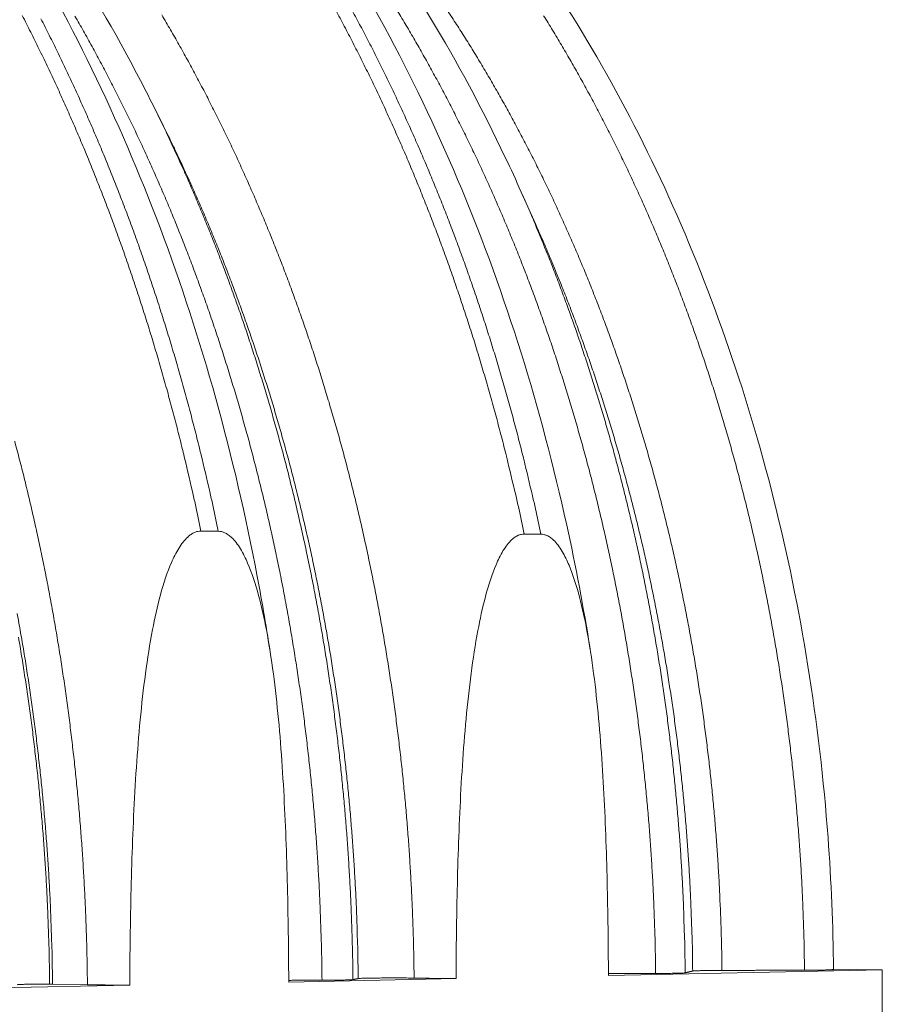
# Model space of a CAD drawing. Units: millimetres. Extents: x -2676 to 5780, y 91 to 4875.
# Drawn here: x 1716 to 2065, y 1399 to 1796 of the extents above; entities that cross this region are included whole.
import ezdxf

# ---------------------------------------------------------------- set-up
doc = ezdxf.new("R2010")
doc.units = ezdxf.units.MM
doc.header["$LTSCALE"] = 20
doc.layers.add('Visible (ISO)', color=7, linetype='Continuous', lineweight=9)
doc.layers.add('Visible Narrow (ISO)', color=7, linetype='Continuous', lineweight=9)

msp = doc.modelspace()

# ---------------------------------------------------------------- linework, layer by layer
at = {"layer": 'Visible (ISO)'}
for p, q in [((1773.07, 1754.22), (1769.07, 1762.2)), ((1923.91, 1713.14), (1918.06, 1726.23)), ((1788.89, 1589.6), (1795.89, 1589.53)), ((1919.29, 1588.42), (1926, 1588.36)), ((2063.59, 1412.78), (1953.21, 1410.53)), ((2043.99, 1413.13), (2063.59, 1412.78)), ((2063.59, 1412.78), (2063.59, 908.06)), ((1824.28, 1407.89), (1891.77, 1409.27)), ((1689.72, 1405.15), (1760.18, 1406.59)), ((1729.03, 1407.07), (1743.1, 1406.8))]:
    msp.add_line(p, q, dxfattribs=at)
at = {"layer": 'Visible (ISO)', "flags": 128}
for points in [[(1773.1, 1797.6, -0.002795), (1776.59, 1791.64, -0.002812), (1780, 1785.67, -0.002752), (1783.4, 1779.57, -0.002769), (1786.7, 1773.47, -0.002711), (1789.99, 1767.24, -0.002727), (1793.19, 1761.02, -0.002672), (1796.37, 1754.67, -0.002687), (1799.47, 1748.32, -0.002635), (1802.54, 1741.85, -0.00265), (1805.52, 1735.38, -0.0026), (1808.48, 1728.79, -0.002614), (1811.35, 1722.21, -0.002567), (1814.19, 1715.51, -0.00258), (1816.95, 1708.81, -0.002535), (1819.67, 1702.01, -0.002547), (1822.31, 1695.21, -0.002505), (1824.91, 1688.3, -0.002517), (1827.43, 1681.39, -0.002477), (1829.91, 1674.39, -0.002488), (1832.31, 1667.39, -0.002451), (1834.67, 1660.29, -0.002461), (1836.95, 1653.2, -0.002427), (1839.17, 1646.01, -0.002436), (1841.33, 1638.83, -0.002404), (1843.43, 1631.56, -0.002413), (1845.45, 1624.3, -0.002383), (1847.42, 1616.96, -0.002391), (1849.32, 1609.62, -0.002363), (1851.15, 1602.2, -0.002371), (1852.92, 1594.79, -0.002346), (1854.63, 1587.3, -0.002353), (1856.26, 1579.82, -0.00233), (1857.83, 1572.27, -0.002336), (1859.33, 1564.73, -0.002315), (1860.76, 1557.13, -0.002321), (1862.13, 1549.53, -0.002302), (1863.43, 1541.88, -0.002307), (1864.65, 1534.23, -0.002291), (1865.82, 1526.53, -0.002295), (1866.91, 1518.83, -0.002282), (1867.93, 1511.1, -0.002285), (1868.88, 1503.36, -0.002273), (1869.77, 1495.59, -0.002276), (1870.58, 1487.82, -0.002267), (1871.32, 1480.02, -0.002269), (1872, 1472.22, -0.002262), (1872.6, 1464.4, -0.002264), (1873.13, 1456.57, -0.002258), (1873.59, 1448.73, -0.00226), (1873.98, 1440.89, -0.002257), (1874.01, 1440.36, -0.00008), (1874.55, 1425.19, -0.004433), (1874.7, 1419.89, -0.002257), (1874.84, 1409.48)], [(1729.03, 1407.07, 0.002259), (1728.88, 1417.62, 0.004438), (1728.73, 1422.98, 0.00008), (1728.18, 1438.33, 0.002259), (1728.16, 1438.88, 0.002263), (1727.76, 1446.81, 0.002261), (1727.29, 1454.75, 0.002267), (1726.75, 1462.66, 0.002265), (1726.14, 1470.58, 0.002273), (1725.46, 1478.47, 0.002271), (1724.7, 1486.36, 0.002281), (1723.88, 1494.22, 0.002278), (1722.98, 1502.09, 0.002291), (1722.02, 1509.91, 0.002287), (1720.98, 1517.74, 0.002302), (1719.88, 1525.52, 0.002297), (1718.7, 1533.31, 0.002315), (1717.46, 1541.04, 0.00231), (1716.14, 1548.78, 0.00233), (1714.76, 1556.45, 0.002324)]]:
    msp.add_lwpolyline(points, format="xyb", dxfattribs=at)
at = {"layer": 'Visible (ISO)'}
for points, knots in [([(1977.17, 2011.35), (1993.6, 2010.05), (2010.02, 2007.57), (2042.6, 2000.27), (2058.8, 1995.43), (2090.77, 1983.45), (2106.58, 1976.27), (2137.59, 1959.66), (2152.82, 1950.17), (2182.47, 1929.01), (2196.92, 1917.28), (2224.81, 1891.75), (2238.27, 1877.88), (2263.98, 1848.22), (2276.25, 1832.36), (2299.4, 1798.9), (2310.29, 1781.24), (2330.5, 1744.4), (2339.84, 1725.17), (2356.81, 1685.42), (2364.45, 1664.86), (2377.9, 1622.74), (2383.73, 1601.14), (2390.73, 1569.51), (2392.69, 1559.75), (2394.46, 1549.93)], [0, 0, 0, 0, 7.234952, 7.234952, 14.468936, 14.468936, 21.726166, 21.726166, 29.017203, 29.017203, 36.345734, 36.345734, 43.709248, 43.709248, 51.101232, 51.101232, 58.513719, 58.513719, 65.939268, 65.939268, 73.372028, 73.372028, 80.808015, 80.808015, 84.09001, 84.09001, 84.09001, 84.09001]), ([(1545.59, 2006.74), (1561.41, 1997.19), (1576.84, 1986.39), (1606.79, 1962.39), (1621.33, 1949.16), (1649.37, 1920.38), (1662.89, 1904.78), (1688.67, 1871.43), (1700.95, 1853.64), (1724.05, 1816.13), (1734.89, 1796.36), (1754.94, 1755.16), (1764.17, 1733.68), (1780.86, 1689.35), (1788.33, 1666.45), (1801.39, 1619.61), (1806.98, 1595.61), (1813.62, 1560.56), (1815.46, 1549.79), (1817.11, 1538.95)], [0, 0, 0, 0, 7.302791, 7.302791, 14.626447, 14.626447, 21.999488, 21.999488, 29.407808, 29.407808, 36.837461, 36.837461, 44.277388, 44.277388, 51.720265, 51.720265, 59.162088, 59.162088, 62.430449, 62.430449, 62.430449, 62.430449]), ([(1661.35, 2005.24), (1677.29, 1996.62), (1692.88, 1986.77), (1723.22, 1964.7), (1737.99, 1952.43), (1766.55, 1925.62), (1780.37, 1911), (1806.8, 1879.64), (1819.44, 1862.83), (1843.32, 1827.27), (1854.58, 1808.47), (1875.53, 1769.16), (1885.24, 1748.6), (1902.92, 1706.06), (1910.92, 1684.02), (1925.06, 1638.83), (1931.22, 1615.62), (1940.04, 1575.49), (1943.2, 1558.73), (1945.88, 1541.84)], [0, 0, 0, 0, 7.291087, 7.291087, 14.601309, 14.601309, 21.960061, 21.960061, 29.356109, 29.356109, 36.776815, 36.776815, 44.211194, 44.211194, 51.651316, 51.651316, 59.092352, 59.092352, 64.304045, 64.304045, 64.304045, 64.304045]), ([(1679.01, 1995.14), (1686.22, 1993.68), (1693.42, 1991.95), (1716.18, 1985.64), (1731.65, 1980.06), (1762.12, 1966.48), (1777.17, 1958.44), (1806.58, 1939.97), (1820.99, 1929.51), (1848.93, 1906.31), (1862.49, 1893.52), (1888.54, 1865.8), (1901.04, 1850.82), (1924.78, 1818.9), (1936.04, 1801.91), (1957.08, 1766.18), (1966.9, 1747.39), (1984.91, 1708.34), (1993.13, 1688.01), (2007.81, 1646.16), (2014.29, 1624.59), (2025.38, 1580.55), (2030.02, 1558.03), (2037.35, 1512.44), (2040.06, 1489.31), (2043.09, 1448.41), (2043.83, 1430.65), (2043.99, 1412.9)], [10.940232, 10.940232, 10.940232, 10.940232, 14.208665, 14.208665, 21.315117, 21.315117, 28.436309, 28.436309, 35.576283, 35.576283, 42.734465, 42.734465, 49.907281, 49.907281, 57.090156, 57.090156, 64.278932, 64.278932, 71.470511, 71.470511, 78.66292, 78.66292, 85.855117, 85.855117, 93.046727, 93.046727, 98.516854, 98.516854, 98.516854, 98.516854]), ([(1744.93, 1974.14), (1751.59, 1976), (1758.28, 1977.64), (1780.31, 1982.27), (1795.81, 1984.34), (1826.94, 1986.14), (1842.62, 1985.85), (1873.93, 1982.91), (1889.6, 1980.23), (1920.69, 1972.5), (1936.16, 1967.42), (1966.64, 1954.9), (1981.7, 1947.43), (2011.17, 1930.2), (2025.62, 1920.39), (2053.67, 1898.57), (2067.3, 1886.51), (2093.51, 1860.3), (2106.12, 1846.11), (2130.09, 1815.82), (2141.47, 1799.67), (2162.8, 1765.66), (2172.78, 1747.75), (2191.14, 1710.47), (2199.55, 1691.05), (2211.86, 1658.35), (2216.3, 1645.41), (2220.38, 1632.27)], [90.165098, 90.165098, 90.165098, 90.165098, 93.307645, 93.307645, 100.434011, 100.434011, 107.548577, 107.548577, 114.658529, 114.658529, 121.772514, 121.772514, 128.897889, 128.897889, 136.038712, 136.038712, 143.195344, 143.195344, 150.365438, 150.365438, 157.54543, 157.54543, 164.731772, 164.731772, 171.921608, 171.921608, 176.478784, 176.478784, 176.478784, 176.478784]), ([(1865.37, 1983.63), (1879.38, 1984.58), (1893.46, 1984.58), (1923.22, 1982.59), (1938.93, 1980.35), (1970.13, 1973.51), (1985.66, 1968.88), (2016.33, 1957.3), (2031.5, 1950.31), (2061.22, 1934.04), (2075.82, 1924.72), (2104.2, 1903.87), (2118.01, 1892.31), (2144.63, 1867.08), (2157.46, 1853.38), (2181.91, 1824.04), (2193.55, 1808.36), (2215.45, 1775.27), (2225.72, 1757.81), (2244.71, 1721.39), (2253.44, 1702.37), (2269.21, 1663.12), (2276.27, 1642.82), (2283.98, 1616.75), (2285.5, 1611.39), (2286.95, 1606.01)], [51.012993, 51.012993, 51.012993, 51.012993, 57.422808, 57.422808, 64.553268, 64.553268, 71.686142, 71.686142, 78.828723, 78.828723, 85.9855, 85.9855, 93.157499, 93.157499, 100.342974, 100.342974, 107.538741, 107.538741, 114.741397, 114.741397, 121.948068, 121.948068, 129.156681, 129.156681, 131.003121, 131.003121, 131.003121, 131.003121]), ([(1741.24, 1949.07), (1750.32, 1942.89), (1759.25, 1936.26), (1782.18, 1917.74), (1795.92, 1905.12), (1822.35, 1877.68), (1835.07, 1862.82), (1859.25, 1831.08), (1870.75, 1814.15), (1892.29, 1778.49), (1902.37, 1759.71), (1913.82, 1735.58), (1915.96, 1730.93), (1918.06, 1726.23)], [9.867096, 9.867096, 9.867096, 9.867096, 14.305672, 14.305672, 21.479127, 21.479127, 28.668296, 28.668296, 35.868349, 35.868349, 43.074814, 43.074814, 44.773971, 44.773971, 44.773971, 44.773971]), ([(1627.33, 1942.82), (1633.61, 1937.85), (1639.81, 1932.66), (1659.87, 1914.86), (1673.35, 1901.29), (1699.22, 1871.96), (1711.62, 1856.15), (1735.12, 1822.51), (1746.23, 1804.64), (1760.88, 1778.16), (1765.04, 1770.25), (1769.07, 1762.2)], [4.030604, 4.030604, 4.030604, 4.030604, 7.176647, 7.176647, 14.355256, 14.355256, 21.549256, 21.549256, 28.753025, 28.753025, 31.732613, 31.732613, 31.732613, 31.732613]), ([(1760.18, 1406.59), (1760.21, 1416.06), (1760.32, 1425.84), (1760.75, 1448.63), (1761.13, 1461.74), (1762.36, 1487.87), (1763.19, 1500.88), (1764.99, 1519.83), (1765.68, 1526.05), (1767.31, 1538.21), (1768.25, 1544.15), (1770.21, 1554.35), (1771.27, 1559.17), (1773.82, 1568.54), (1775.32, 1573.07), (1777.83, 1578.83), (1778.81, 1580.82), (1781.03, 1584.43), (1782.27, 1586.03), (1783.97, 1587.59), (1784.42, 1587.96), (1785.37, 1588.59), (1785.86, 1588.86), (1786.71, 1589.23), (1787.15, 1589.37), (1788.03, 1589.56), (1788.48, 1589.6), (1788.89, 1589.6)], [38.40245, 38.40245, 38.40245, 38.40245, 41.119042, 41.119042, 44.627174, 44.627174, 48.135306, 48.135306, 49.889372, 49.889372, 51.643438, 51.643438, 52.995541, 52.995541, 54.347643, 54.347643, 55.002796, 55.002796, 55.657949, 55.657949, 55.861816, 55.861816, 56.065682, 56.065682, 56.241024, 56.241024, 56.416366, 56.416366, 56.416366, 56.416366]), ([(1795.89, 1589.53), (1796.3, 1589.53), (1796.75, 1589.48), (1797.63, 1589.28), (1798.07, 1589.12), (1798.92, 1588.75), (1799.4, 1588.47), (1800.35, 1587.82), (1800.8, 1587.44), (1802.49, 1585.86), (1803.72, 1584.24), (1805.92, 1580.62), (1806.89, 1578.62), (1809.38, 1572.86), (1810.86, 1568.33), (1813.38, 1559), (1814.42, 1554.2), (1816.35, 1544.07), (1817.28, 1538.17), (1818.88, 1526.11), (1819.56, 1519.95), (1821.33, 1501.19), (1822.15, 1488.31), (1823.34, 1462.46), (1823.72, 1449.49), (1824.14, 1426.94), (1824.24, 1417.27), (1824.28, 1407.89)], [56.416366, 56.416366, 56.416366, 56.416366, 56.591707, 56.591707, 56.767049, 56.767049, 56.970915, 56.970915, 57.174782, 57.174782, 57.829935, 57.829935, 58.485088, 58.485088, 59.83719, 59.83719, 61.189293, 61.189293, 62.943359, 62.943359, 64.697425, 64.697425, 68.205557, 68.205557, 71.713689, 71.713689, 74.430281, 74.430281, 74.430281, 74.430281]), ([(1891.77, 1409.27), (1891.81, 1418.54), (1891.91, 1428.12), (1892.32, 1450.42), (1892.69, 1463.26), (1893.86, 1488.84), (1894.66, 1501.57), (1896.39, 1520.12), (1897.05, 1526.21), (1898.61, 1538.11), (1899.51, 1543.93), (1901.39, 1553.91), (1902.4, 1558.63), (1904.85, 1567.8), (1906.28, 1572.24), (1908.69, 1577.88), (1909.63, 1579.83), (1911.76, 1583.36), (1912.94, 1584.93), (1914.57, 1586.45), (1915.01, 1586.81), (1915.92, 1587.44), (1916.38, 1587.7), (1917.2, 1588.06), (1917.62, 1588.2), (1918.47, 1588.38), (1918.9, 1588.43), (1919.29, 1588.42)], [38.40245, 38.40245, 38.40245, 38.40245, 41.119042, 41.119042, 44.627174, 44.627174, 48.135306, 48.135306, 49.889372, 49.889372, 51.643438, 51.643438, 52.995541, 52.995541, 54.347643, 54.347643, 55.002796, 55.002796, 55.657949, 55.657949, 55.861816, 55.861816, 56.065682, 56.065682, 56.241024, 56.241024, 56.416366, 56.416366, 56.416366, 56.416366]), ([(1926, 1588.36), (1926.39, 1588.36), (1926.82, 1588.31), (1927.67, 1588.11), (1928.09, 1587.96), (1928.9, 1587.59), (1929.37, 1587.32), (1930.27, 1586.68), (1930.71, 1586.31), (1932.32, 1584.77), (1933.5, 1583.18), (1935.61, 1579.63), (1936.54, 1577.68), (1938.93, 1572.04), (1940.35, 1567.6), (1942.76, 1558.47), (1943.76, 1553.77), (1945.61, 1543.85), (1946.5, 1538.08), (1948.03, 1526.27), (1948.69, 1520.24), (1950.38, 1501.87), (1951.17, 1489.26), (1952.31, 1463.95), (1952.68, 1451.25), (1953.08, 1429.18), (1953.18, 1419.7), (1953.21, 1410.53)], [56.416366, 56.416366, 56.416366, 56.416366, 56.591707, 56.591707, 56.767049, 56.767049, 56.970915, 56.970915, 57.174782, 57.174782, 57.829935, 57.829935, 58.485088, 58.485088, 59.83719, 59.83719, 61.189293, 61.189293, 62.943359, 62.943359, 64.697425, 64.697425, 68.205557, 68.205557, 71.713689, 71.713689, 74.430281, 74.430281, 74.430281, 74.430281]), ([(2043.3, 1412.98), (2043.37, 1412.98), (2043.43, 1412.97), (2043.74, 1412.95), (2043.9, 1412.93), (2044.02, 1412.9), (2044, 1412.88), (2043.75, 1412.84), (2043.51, 1412.83), (2042.94, 1412.79), (2042.54, 1412.78), (2041.55, 1412.75), (2040.97, 1412.73), (2040.38, 1412.72), (2039.78, 1412.71), (2039.06, 1412.7), (2037.5, 1412.68), (2036.65, 1412.67), (2035.03, 1412.65), (2034.11, 1412.65), (2032.86, 1412.64), (2032.57, 1412.64), (2032.28, 1412.64)], [7.436051, 7.436051, 7.436051, 7.436051, 7.497721, 7.497721, 7.775419, 7.775419, 8.053103, 8.053103, 8.330788, 8.330788, 8.608461, 8.608461, 8.886135, 8.886135, 8.886135, 9.163808, 9.163808, 9.441482, 9.441482, 9.719166, 9.719166, 9.803056, 9.803056, 9.803056, 9.803056]), ([(1850.17, 1408.85), (1850.14, 1408.84), (1850.1, 1408.84), (1849.89, 1408.81), (1849.62, 1408.79), (1848.97, 1408.76), (1848.53, 1408.74), (1847.47, 1408.71), (1846.84, 1408.69), (1846.21, 1408.68), (1845.57, 1408.67), (1844.81, 1408.65), (1843.16, 1408.63), (1842.27, 1408.62), (1840.57, 1408.61), (1839.61, 1408.6), (1838.32, 1408.6), (1838.01, 1408.6), (1837.71, 1408.6)], [7.969211, 7.969211, 7.969211, 7.969211, 8.053099, 8.053099, 8.330784, 8.330784, 8.608458, 8.608458, 8.886131, 8.886131, 8.886131, 9.163805, 9.163805, 9.441478, 9.441478, 9.719163, 9.719163, 9.803052, 9.803052, 9.803052, 9.803052]), ([(1874.84, 1409.48), (1874.06, 1409.49), (1873.25, 1409.49), (1871.61, 1409.51), (1870.62, 1409.51), (1868.63, 1409.52), (1867.61, 1409.52), (1865.76, 1409.52), (1864.75, 1409.52), (1862.79, 1409.51), (1861.83, 1409.51), (1860.14, 1409.49), (1859.26, 1409.48), (1857.63, 1409.46), (1856.87, 1409.45), (1855.61, 1409.42), (1854.99, 1409.41), (1853.93, 1409.38), (1853.49, 1409.36), (1852.84, 1409.33), (1852.58, 1409.31), (1852.37, 1409.28), (1852.33, 1409.28), (1852.3, 1409.27)], [2.529991, 2.529991, 2.529991, 2.529991, 2.776946, 2.776946, 3.054645, 3.054645, 3.332343, 3.332343, 3.610028, 3.610028, 3.887713, 3.887713, 4.165386, 4.165386, 4.44306, 4.44306, 4.720739, 4.720739, 4.998418, 4.998418, 5.276108, 5.276108, 5.359981, 5.359981, 5.359981, 5.359981]), ([(1891.77, 1409.27), (1891.13, 1409.28), (1890.49, 1409.28), (1887.26, 1409.31), (1884.5, 1409.33), (1879.31, 1409.4), (1876.89, 1409.44), (1874.84, 1409.48)], [4.802523, 4.802523, 4.802523, 4.802523, 4.998327, 4.998327, 5.831452, 5.831452, 6.664577, 6.664577, 6.664577, 6.664577]), ([(1984.17, 1411.57), (1984.15, 1411.57), (1984.11, 1411.56), (1983.94, 1411.54), (1983.69, 1411.52), (1983.09, 1411.49), (1982.68, 1411.47), (1981.67, 1411.44), (1981.08, 1411.42), (1980.47, 1411.41), (1979.86, 1411.4), (1979.13, 1411.39), (1977.54, 1411.37), (1976.68, 1411.36), (1975.03, 1411.34), (1974.09, 1411.34), (1972.84, 1411.33), (1972.54, 1411.33), (1972.25, 1411.33)], [7.969211, 7.969211, 7.969211, 7.969211, 8.053099, 8.053099, 8.330784, 8.330784, 8.608458, 8.608458, 8.886131, 8.886131, 8.886131, 9.163805, 9.163805, 9.441478, 9.441478, 9.719163, 9.719163, 9.803052, 9.803052, 9.803052, 9.803052]), ([(1999, 1412.56), (1998.71, 1412.55), (1998.41, 1412.55), (1997.17, 1412.55), (1996.24, 1412.54), (1994.61, 1412.53), (1993.76, 1412.52), (1992.19, 1412.5), (1991.47, 1412.49), (1990.26, 1412.46), (1989.67, 1412.45), (1988.68, 1412.42), (1988.27, 1412.4), (1987.67, 1412.37), (1987.43, 1412.35), (1987.26, 1412.33), (1987.22, 1412.32), (1987.2, 1412.32)], [3.526144, 3.526144, 3.526144, 3.526144, 3.610034, 3.610034, 3.887719, 3.887719, 4.165393, 4.165393, 4.443066, 4.443066, 4.720745, 4.720745, 4.998424, 4.998424, 5.276114, 5.276114, 5.359988, 5.359988, 5.359988, 5.359988]), ([(1727.86, 1407.07), (1727.55, 1407.07), (1727.24, 1407.07), (1725.93, 1407.06), (1724.95, 1407.06), (1723.22, 1407.04), (1722.31, 1407.03), (1720.62, 1407.01), (1719.83, 1407), (1718.52, 1406.97), (1717.87, 1406.96), (1716.75, 1406.92), (1716.28, 1406.9), (1715.59, 1406.87), (1715.29, 1406.85), (1715.05, 1406.82), (1715, 1406.82), (1714.97, 1406.81)], [-5.359987, -5.359987, -5.359987, -5.359987, -5.276097, -5.276097, -4.998412, -4.998412, -4.720739, -4.720739, -4.443066, -4.443066, -4.165387, -4.165387, -3.887708, -3.887708, -3.610017, -3.610017, -3.526144, -3.526144, -3.526144, -3.526144]), ([(1760.18, 1406.59), (1759.52, 1406.59), (1758.88, 1406.6), (1755.6, 1406.62), (1752.81, 1406.65), (1747.58, 1406.72), (1745.15, 1406.76), (1743.1, 1406.8)], [4.802523, 4.802523, 4.802523, 4.802523, 4.998327, 4.998327, 5.831452, 5.831452, 6.664577, 6.664577, 6.664577, 6.664577])]:
    msp.add_open_spline(points, degree=3, knots=knots, dxfattribs=at)
for points, weights in [([(1999, 1412.56), (2015.37, 1412.6), (2032.28, 1412.64)], [1.00013684789, 1.00029412189, 1.00017373718]), ([(1850.17, 1408.85), (1851.25, 1409.06), (1852.3, 1409.27)], [1.000131707, 1.00023122143, 1.00022563712]), ([(1953.21, 1411.28), (1962.64, 1411.31), (1972.25, 1411.33)], [1.00022577605, 1.00022202828, 1.0001317096]), ([(1984.17, 1411.57), (1985.72, 1411.95), (1987.2, 1412.32)], [1.00013170833, 1.00031755697, 1.0001368501]), ([(1727.86, 1407.07), (1728.44, 1407.07), (1729.03, 1407.07)], [1.00013684926, 1.00014218905, 1.00014720877]), ([(1824.28, 1408.56), (1830.95, 1408.58), (1837.71, 1408.6)], [1.00021490282, 1.00019369193, 1.00013170907])]:
    msp.add_rational_spline(points, weights, degree=2, dxfattribs=at)
at = {"layer": 'Visible Narrow (ISO)', "flags": 128}
for points in [[(1848.58, 1801.76, -0.002645), (1852.03, 1795.4, -0.00266), (1855.38, 1789.03, -0.002608), (1858.72, 1782.54, -0.002622), (1861.96, 1776.04, -0.002574), (1865.19, 1769.43, -0.002587), (1868.33, 1762.82, -0.00254), (1871.44, 1756.09, -0.002553), (1874.47, 1749.36, -0.002509), (1877.47, 1742.51, -0.002521), (1880.38, 1735.67, -0.002479), (1883.26, 1728.72, -0.00249), (1886.06, 1721.77, -0.002451), (1888.82, 1714.71, -0.002461), (1891.5, 1707.66, -0.002424), (1894.14, 1700.5, -0.002434), (1896.7, 1693.34, -0.002399), (1899.22, 1686.09, -0.002408), (1901.65, 1678.84, -0.002375), (1904.04, 1671.5, -0.002384), (1906.36, 1664.16, -0.002353), (1908.62, 1656.73, -0.002361), (1910.81, 1649.3, -0.002332), (1912.94, 1641.79, -0.00234), (1915, 1634.29, -0.002313), (1917, 1626.7, -0.002321), (1918.93, 1619.12, -0.002296), (1919.06, 1618.58, -0.000083), (1922.6, 1603.8, -0.0045), (1923.8, 1598.6, -0.002296), (1926, 1588.36)], [(1788.89, 1589.6, 0.002287), (1786.65, 1600.21, 0.004481), (1785.43, 1605.62, 0.000082), (1781.83, 1620.95, 0.002287), (1781.7, 1621.49, 0.002313), (1779.74, 1629.36, 0.002305), (1777.69, 1637.22, 0.002334), (1775.6, 1645, 0.002326), (1773.42, 1652.79, 0.002356), (1771.19, 1660.49, 0.002347), (1768.88, 1668.19, 0.002381), (1766.52, 1675.79, 0.002371), (1764.08, 1683.4, 0.002407), (1761.6, 1690.91, 0.002396), (1759.03, 1698.43, 0.002434), (1756.42, 1705.83, 0.002423), (1753.72, 1713.25, 0.002464), (1750.98, 1720.55, 0.002452), (1748.16, 1727.85, 0.002495), (1745.3, 1735.04, 0.002482), (1742.36, 1742.24, 0.002528), (1739.38, 1749.32, 0.002514), (1736.32, 1756.4, 0.002562), (1733.23, 1763.35, 0.002548), (1730.04, 1770.31, 0.002599), (1726.84, 1777.15, 0.002584), (1723.54, 1783.98, 0.002637), (1720.22, 1790.68, 0.002622), (1716.81, 1797.39, 0.002677)], [(1919.29, 1588.42, 0.002342), (1917.04, 1598.88, 0.004588), (1915.82, 1604.2, 0.000086), (1912.2, 1619.29, 0.002342), (1912.06, 1619.84, 0.002368), (1910.09, 1627.59, 0.00236), (1908.03, 1635.34, 0.002388), (1905.92, 1643, 0.00238), (1903.73, 1650.67, 0.002411), (1901.49, 1658.25, 0.002402), (1899.17, 1665.84, 0.002434), (1896.79, 1673.32, 0.002425), (1894.34, 1680.82, 0.00246), (1891.83, 1688.21, 0.00245), (1889.25, 1695.61, 0.002487), (1886.62, 1702.91, 0.002476), (1883.9, 1710.21, 0.002516), (1881.14, 1717.4, 0.002504), (1878.3, 1724.59, 0.002546), (1875.42, 1731.67, 0.002534), (1872.46, 1738.76, 0.002579), (1869.46, 1745.72, 0.002566), (1866.37, 1752.69, 0.002613), (1863.25, 1759.54, 0.002599), (1860.05, 1766.39, 0.002648), (1856.82, 1773.11, 0.002634), (1853.49, 1779.84, 0.002686), (1850.15, 1786.44, 0.002671), (1846.71, 1793.04, 0.002725), (1843.25, 1799.5, 0.00271)], [(1867.76, 1799.79, -0.002846), (1871.25, 1794.02, -0.002786), (1874.72, 1788.12, -0.002803), (1878.11, 1782.21, -0.002746), (1881.48, 1776.19, -0.002762), (1884.77, 1770.15, -0.002707), (1888.03, 1764, -0.002722), (1891.21, 1757.85, -0.00267), (1894.37, 1751.57, -0.002685), (1897.44, 1745.3, -0.002635), (1900.49, 1738.9, -0.002649), (1903.46, 1732.51, -0.002601), (1906.39, 1726.01, -0.002614), (1909.24, 1719.51, -0.00257), (1912.06, 1712.9, -0.002582), (1914.8, 1706.29, -0.002539), (1917.5, 1699.57, -0.002551), (1920.13, 1692.86, -0.002511), (1922.71, 1686.04, -0.002522), (1925.21, 1679.23, -0.002484), (1927.67, 1672.32, -0.002495), (1930.06, 1665.42, -0.002459), (1932.39, 1658.42, -0.002469), (1934.65, 1651.42, -0.002436), (1936.86, 1644.34, -0.002445), (1939, 1637.26, -0.002414), (1941.08, 1630.09, -0.002423), (1943.09, 1622.93, -0.002394), (1945.05, 1615.69, -0.002402), (1946.93, 1608.46, -0.002375), (1948.75, 1601.14, -0.002383), (1950.5, 1593.84, -0.002358), (1952.2, 1586.46, -0.002365), (1953.82, 1579.09, -0.002343), (1955.38, 1571.66, -0.002349), (1956.86, 1564.23, -0.002329), (1958.29, 1556.74, -0.002335), (1959.64, 1549.25, -0.002317), (1960.93, 1541.71, -0.002322), (1962.15, 1534.18, -0.002306), (1963.3, 1526.6, -0.00231), (1964.38, 1519.02, -0.002297), (1965.4, 1511.4, -0.0023), (1966.34, 1503.78, -0.002289), (1967.22, 1496.12, -0.002292), (1968.02, 1488.47, -0.002283), (1968.76, 1480.79, -0.002285), (1969.43, 1473.11, -0.002278), (1970.03, 1465.41, -0.00228), (1970.55, 1457.71, -0.002275), (1971.01, 1449.99, -0.002276), (1971.4, 1442.27, -0.002273), (1971.42, 1441.73, -0.000081), (1971.97, 1426.8, -0.004465), (1972.11, 1421.59, -0.002273), (1972.25, 1411.33)], [(1999, 1412.56, 0.002376), (1998.85, 1422.72, 0.004663), (1998.7, 1427.9, 0.000089), (1998.14, 1442.69, 0.002376), (1998.12, 1443.24, 0.002379), (1997.71, 1450.9, 0.002378), (1997.24, 1458.55, 0.002383), (1996.69, 1466.19, 0.002382), (1996.07, 1473.83, 0.002389), (1995.38, 1481.44, 0.002387), (1994.62, 1489.06, 0.002397), (1993.78, 1496.64, 0.002394), (1992.87, 1504.22, 0.002407), (1991.89, 1511.77, 0.002403), (1990.84, 1519.32, 0.002418), (1989.72, 1526.83, 0.002413), (1988.53, 1534.34, 0.00243), (1987.27, 1541.8, 0.002425), (1985.93, 1549.26, 0.002445), (1984.53, 1556.66, 0.002439), (1983.05, 1564.07, 0.002461), (1981.51, 1571.42, 0.002454), (1979.9, 1578.77, 0.002479), (1978.22, 1586.05, 0.002472), (1976.47, 1593.34, 0.002499), (1974.66, 1600.56, 0.002491), (1972.77, 1607.78, 0.00252), (1970.82, 1614.91, 0.002511), (1968.8, 1622.06, 0.002543), (1966.72, 1629.12, 0.002534), (1964.57, 1636.18, 0.002568), (1962.36, 1643.15, 0.002558), (1960.07, 1650.13, 0.002595), (1957.73, 1657.02, 0.002584), (1955.32, 1663.9, 0.002624), (1952.86, 1670.69, 0.002612), (1950.31, 1677.48, 0.002654), (1947.73, 1684.17, 0.002642), (1945.06, 1690.86, 0.002687), (1942.35, 1697.45, 0.002674), (1939.56, 1704.03, 0.002721), (1936.73, 1710.51, 0.002707), (1933.82, 1716.98, 0.002757), (1930.88, 1723.34, 0.002743), (1927.85, 1729.7, 0.002796), (1924.79, 1735.94, 0.00278), (1921.65, 1742.18, 0.002836), (1918.48, 1748.3, 0.002819), (1915.22, 1754.42, 0.002878), (1911.95, 1760.41, 0.002861), (1908.58, 1766.4, 0.002921), (1905.2, 1772.26, 0.002904), (1901.72, 1778.12, 0.002967), (1898.24, 1783.84, 0.002949), (1894.66, 1789.56, 0.003015), (1891.07, 1795.15, 0.002996), (1887.39, 1800.73, 0.003064)], [(1927.1, 1797.3, -0.002897), (1930.71, 1791.43, -0.002915), (1934.24, 1785.55, -0.002855), (1937.74, 1779.55, -0.002871), (1941.16, 1773.54, -0.002814), (1944.55, 1767.4, -0.002829), (1947.86, 1761.26, -0.002774), (1951.15, 1755, -0.00279), (1954.35, 1748.73, -0.002737), (1957.52, 1742.34, -0.002751), (1960.6, 1735.96, -0.002701), (1963.66, 1729.45, -0.002715), (1966.63, 1722.94, -0.002668), (1969.56, 1716.32, -0.002681), (1972.41, 1709.7, -0.002636), (1975.23, 1702.97, -0.002648), (1977.96, 1696.25, -0.002605), (1980.65, 1689.41, -0.002617), (1983.25, 1682.58, -0.002577), (1985.82, 1675.64, -0.002588), (1988.3, 1668.71, -0.00255), (1990.74, 1661.68, -0.002561), (1993.09, 1654.66, -0.002525), (1995.4, 1647.54, -0.002535), (1997.62, 1640.42, -0.002502), (1999.79, 1633.21, -0.002511), (2001.89, 1626.01, -0.002481), (2003.93, 1618.73, -0.002489), (2005.89, 1611.45, -0.002461), (2007.79, 1604.09, -0.002469), (2009.61, 1596.74, -0.002443), (2011.38, 1589.31, -0.00245), (2013.07, 1581.89, -0.002427), (2014.7, 1574.39, -0.002433), (2016.25, 1566.91, -0.002412), (2017.73, 1559.36, -0.002418), (2019.14, 1551.81, -0.002399), (2020.49, 1544.21, -0.002404), (2021.76, 1536.62, -0.002387), (2022.96, 1528.97, -0.002392), (2024.09, 1521.33, -0.002377), (2025.15, 1513.64, -0.002381), (2026.13, 1505.95, -0.002369), (2027.04, 1498.23, -0.002372), (2027.88, 1490.51, -0.002363), (2028.65, 1482.76, -0.002365), (2029.35, 1475.01, -0.002357), (2029.97, 1467.23, -0.002359), (2030.52, 1459.46, -0.002354), (2031, 1451.66, -0.002355), (2031.4, 1443.87, -0.002352), (2031.43, 1443.32, -0.000087), (2031.99, 1428.26, -0.004617), (2032.14, 1422.99, -0.002352), (2032.28, 1412.64)], [(1724.34, 1796.07, -0.002606), (1727.72, 1789.4, -0.002621), (1731.02, 1782.73, -0.002569), (1734.29, 1775.93, -0.002583), (1737.47, 1769.14, -0.002534), (1740.63, 1762.22, -0.002548), (1743.7, 1755.3, -0.0025), (1746.74, 1748.26, -0.002513), (1749.69, 1741.22, -0.002469), (1752.61, 1734.07, -0.002481), (1755.45, 1726.92, -0.002439), (1758.25, 1719.65, -0.00245), (1760.96, 1712.4, -0.002411), (1763.64, 1705.03, -0.002422), (1766.23, 1697.67, -0.002384), (1768.78, 1690.2, -0.002394), (1771.25, 1682.74, -0.002359), (1773.67, 1675.17, -0.002369), (1776.01, 1667.62, -0.002336), (1778.31, 1659.96, -0.002345), (1780.52, 1652.32, -0.002314), (1782.68, 1644.58, -0.002323), (1784.76, 1636.85, -0.002295), (1786.79, 1629.03, -0.002302), (1788.74, 1621.22, -0.002276), (1788.87, 1620.68, -0.000081), (1792.45, 1605.45, -0.004461), (1793.66, 1600.08, -0.002276), (1795.89, 1589.53)], [(1738.05, 1797.16, -0.002819), (1741.51, 1791.1, -0.002758), (1744.95, 1784.91, -0.002775), (1748.3, 1778.72, -0.002716), (1751.64, 1772.4, -0.002732), (1754.89, 1766.08, -0.002676), (1758.11, 1759.63, -0.002692), (1761.25, 1753.18, -0.002638), (1764.37, 1746.61, -0.002653), (1767.39, 1740.04, -0.002602), (1770.39, 1733.34, -0.002616), (1773.3, 1726.66, -0.002568), (1776.19, 1719.85, -0.002581), (1778.98, 1713.05, -0.002536), (1781.74, 1706.13, -0.002548), (1784.42, 1699.22, -0.002505), (1787.06, 1692.2, -0.002517), (1789.62, 1685.18, -0.002477), (1792.14, 1678.06, -0.002488), (1794.57, 1670.95, -0.00245), (1796.96, 1663.73, -0.002461), (1799.27, 1656.52, -0.002425), (1801.53, 1649.21, -0.002435), (1803.71, 1641.92, -0.002402), (1805.84, 1634.52, -0.002411), (1807.9, 1627.14, -0.00238), (1809.9, 1619.67, -0.002389), (1811.82, 1612.21, -0.002361), (1813.69, 1604.66, -0.002368), (1815.48, 1597.12, -0.002343), (1817.21, 1589.51, -0.00235), (1818.86, 1581.9, -0.002326), (1820.46, 1574.23, -0.002333), (1821.98, 1566.55, -0.002312), (1823.44, 1558.82, -0.002317), (1824.82, 1551.09, -0.002299), (1826.14, 1543.31, -0.002303), (1827.38, 1535.52, -0.002287), (1828.56, 1527.69, -0.002291), (1829.67, 1519.86, -0.002277), (1830.71, 1511.99, -0.002281), (1831.67, 1504.12, -0.002269), (1832.57, 1496.21, -0.002272), (1833.39, 1488.31, -0.002262), (1834.15, 1480.37, -0.002265), (1834.83, 1472.44, -0.002257), (1835.44, 1464.48, -0.002259), (1835.98, 1456.52, -0.002254), (1836.45, 1448.54, -0.002255), (1836.85, 1440.56, -0.002252), (1836.87, 1440.02, -0.00008), (1837.42, 1424.59, -0.004424), (1837.57, 1419.19, -0.002252), (1837.71, 1408.6)], [(1850.17, 1408.85, 0.002231), (1850.03, 1419.31, 0.004384), (1849.89, 1424.63, 0.000078), (1849.34, 1439.86, 0.002231), (1849.32, 1440.4, 0.002234), (1848.93, 1448.27, 0.002233), (1848.47, 1456.14, 0.002238), (1847.95, 1464, 0.002236), (1847.35, 1471.86, 0.002243), (1846.68, 1479.69, 0.002241), (1845.94, 1487.52, 0.00225), (1845.13, 1495.32, 0.002247), (1844.26, 1503.13, 0.002259), (1843.31, 1510.9, 0.002255), (1842.29, 1518.67, 0.002269), (1841.21, 1526.4, 0.002265), (1840.06, 1534.13, 0.002281), (1838.84, 1541.82, 0.002276), (1837.55, 1549.51, 0.002294), (1836.2, 1557.14, 0.002289), (1834.77, 1564.78, 0.002309), (1833.28, 1572.36, 0.002303), (1831.72, 1579.94, 0.002325), (1830.1, 1587.45, 0.002319), (1828.4, 1594.98, 0.002343), (1826.65, 1602.43, 0.002336), (1824.83, 1609.88, 0.002363), (1822.95, 1617.26, 0.002355), (1820.99, 1624.64, 0.002384), (1818.98, 1631.94, 0.002376), (1816.89, 1639.25, 0.002407), (1814.76, 1646.47, 0.002398), (1812.54, 1653.69, 0.002432), (1810.28, 1660.83, 0.002422), (1807.94, 1667.97, 0.002459), (1805.56, 1675.01, 0.002448), (1803.09, 1682.05, 0.002487), (1800.59, 1689, 0.002475), (1798.01, 1695.95, 0.002517), (1795.38, 1702.79, 0.002505), (1792.68, 1709.64, 0.002548), (1789.94, 1716.38, 0.002536), (1787.12, 1723.12, 0.002582), (1784.26, 1729.75, 0.002568), (1781.33, 1736.38, 0.002617), (1781.09, 1736.9, 0.000108), (1775.31, 1749.41, 0.00515), (1773.25, 1753.74, 0.002618), (1769.07, 1762.2)], [(1773.07, 1754.22, -0.002615), (1777.15, 1745.96, -0.005145), (1779.16, 1741.73, -0.000108), (1784.81, 1729.5, -0.002615), (1785.04, 1729, -0.002566), (1787.91, 1722.52, -0.00258), (1790.69, 1716.05, -0.002534), (1793.45, 1709.46, -0.002546), (1796.13, 1702.88, -0.002503), (1798.77, 1696.19, -0.002515), (1801.33, 1689.51, -0.002474), (1803.85, 1682.72, -0.002485), (1806.3, 1675.94, -0.002446), (1808.71, 1669.06, -0.002457), (1811.03, 1662.19, -0.002421), (1813.32, 1655.22, -0.002431), (1815.53, 1648.26, -0.002397), (1817.69, 1641.2, -0.002406), (1819.78, 1634.16, -0.002375), (1821.81, 1627.02, -0.002383), (1823.78, 1619.89, -0.002354), (1825.69, 1612.69, -0.002362), (1827.53, 1605.48, -0.002335), (1829.31, 1598.21, -0.002342), (1831.02, 1590.93, -0.002318), (1832.68, 1583.59, -0.002325), (1834.26, 1576.26, -0.002302), (1835.79, 1568.85, -0.002308), (1837.24, 1561.46, -0.002288), (1838.63, 1554, -0.002293), (1839.96, 1546.55, -0.002276), (1841.22, 1539.05, -0.00228), (1842.41, 1531.55, -0.002265), (1843.54, 1524, -0.002269), (1844.59, 1516.46, -0.002255), (1845.59, 1508.87, -0.002259), (1846.51, 1501.29, -0.002247), (1847.37, 1493.67, -0.00225), (1848.16, 1486.05, -0.002241), (1848.88, 1478.41, -0.002243), (1849.53, 1470.76, -0.002236), (1850.12, 1463.09, -0.002238), (1850.64, 1455.43, -0.002233), (1851.08, 1447.74, -0.002234), (1851.47, 1440.06, -0.002231), (1851.49, 1439.54, -0.000078), (1852.02, 1424.67, -0.004383), (1852.16, 1419.48, -0.002231), (1852.3, 1409.27)], [(1984.17, 1411.57, 0.00223), (1984.03, 1421.6, 0.004382), (1983.89, 1426.7, 0.000078), (1983.37, 1441.3, 0.00223), (1983.35, 1441.81, 0.002232), (1982.98, 1449.35, 0.002231), (1982.54, 1456.9, 0.002236), (1982.03, 1464.43, 0.002235), (1981.45, 1471.96, 0.002241), (1980.81, 1479.47, 0.002239), (1980.1, 1486.98, 0.002247), (1979.33, 1494.46, 0.002245), (1978.49, 1501.94, 0.002255), (1977.58, 1509.39, 0.002252), (1976.6, 1516.84, 0.002265), (1975.57, 1524.26, 0.002261), (1974.46, 1531.67, 0.002275), (1973.29, 1539.05, 0.002271), (1972.05, 1546.42, 0.002287), (1970.75, 1553.75, 0.002282), (1969.38, 1561.08, 0.002301), (1967.96, 1568.35, 0.002295), (1966.46, 1575.63, 0.002316), (1964.9, 1582.85, 0.00231), (1963.28, 1590.07, 0.002332), (1961.59, 1597.23, 0.002326), (1959.84, 1604.39, 0.00235), (1958.04, 1611.48, 0.002343), (1956.16, 1618.58, 0.00237), (1954.23, 1625.6, 0.002362), (1952.23, 1632.62, 0.00239), (1950.17, 1639.57, 0.002382), (1948.05, 1646.52, 0.002413), (1945.88, 1653.38, 0.002404), (1943.63, 1660.25, 0.002437), (1941.34, 1667.04, 0.002427), (1938.98, 1673.82, 0.002462), (1936.57, 1680.51, 0.002452), (1934.09, 1687.21, 0.00249), (1931.57, 1693.81, 0.002479), (1928.97, 1700.42, 0.002518), (1928.77, 1700.91, 0.0001), (1923.62, 1713.42, 0.004956), (1921.79, 1717.76, 0.002519), (1918.06, 1726.23)], [(1923.91, 1713.14, -0.002632), (1927.65, 1704.65, -0.005176), (1929.48, 1700.3, -0.000109), (1934.61, 1687.77, -0.002632), (1934.82, 1687.25, -0.002589), (1937.42, 1680.62, -0.002601), (1939.93, 1673.99, -0.002561), (1942.4, 1667.27, -0.002572), (1944.79, 1660.54, -0.002534), (1947.14, 1653.73, -0.002544), (1949.4, 1646.91, -0.002509), (1951.63, 1640.01, -0.002519), (1953.77, 1633.11, -0.002486), (1955.86, 1626.12, -0.002495), (1957.88, 1619.14, -0.002464), (1959.85, 1612.08, -0.002473), (1961.73, 1605.02, -0.002445), (1963.57, 1597.89, -0.002452), (1965.33, 1590.76, -0.002426), (1967.03, 1583.56, -0.002433), (1968.66, 1576.36, -0.00241), (1970.22, 1569.1, -0.002416), (1971.72, 1561.84, -0.002395), (1973.15, 1554.52, -0.002401), (1974.51, 1547.21, -0.002382), (1975.81, 1539.84, -0.002387), (1977.03, 1532.48, -0.002371), (1978.19, 1525.07, -0.002375), (1979.28, 1517.66, -0.002361), (1980.3, 1510.21, -0.002364), (1981.25, 1502.76, -0.002352), (1982.13, 1495.27, -0.002355), (1982.94, 1487.79, -0.002346), (1983.69, 1480.27, -0.002348), (1984.36, 1472.76, -0.00234), (1984.96, 1465.23, -0.002342), (1985.49, 1457.69, -0.002337), (1985.95, 1450.14, -0.002338), (1986.34, 1442.59, -0.002335), (1986.37, 1442.05, -0.000086), (1986.91, 1427.46, -0.004584), (1987.06, 1422.35, -0.002335), (1987.2, 1412.32)], [(1713.78, 1625.86, -0.002337), (1715.74, 1618.37, -0.002345), (1717.63, 1610.88, -0.002317), (1719.47, 1603.32, -0.002325), (1721.23, 1595.76, -0.002299), (1722.93, 1588.13, -0.002306), (1724.56, 1580.5, -0.002282), (1726.13, 1572.8, -0.002289), (1727.62, 1565.11, -0.002268), (1729.05, 1557.36, -0.002273), (1730.41, 1549.61, -0.002255), (1731.71, 1541.81, -0.00226), (1732.94, 1534.01, -0.002243), (1734.1, 1526.16, -0.002247), (1735.18, 1518.31, -0.002233), (1736.2, 1510.42, -0.002237), (1737.15, 1502.53, -0.002225), (1738.04, 1494.61, -0.002228), (1738.85, 1486.68, -0.002218), (1739.59, 1478.73, -0.002221), (1740.26, 1470.78, -0.002213), (1740.86, 1462.8, -0.002215), (1741.39, 1454.82, -0.00221), (1741.85, 1446.83, -0.002211), (1742.24, 1438.84, -0.002208), (1742.26, 1438.3, -0.000077), (1742.81, 1422.82, -0.004339), (1742.96, 1417.42, -0.002208), (1743.1, 1406.8)], [(1727.86, 1407.07, 0.002231), (1727.71, 1417.47, 0.004382), (1727.57, 1422.76, 0.000078), (1727.03, 1437.91, 0.00223), (1727.01, 1438.44, 0.002234), (1726.62, 1446.26, 0.002232), (1726.16, 1454.09, 0.002238), (1725.63, 1461.9, 0.002236), (1725.04, 1469.71, 0.002244), (1724.37, 1477.49, 0.002241), (1723.64, 1485.28, 0.002251), (1722.83, 1493.04, 0.002248), (1721.96, 1500.79, 0.002261), (1721.02, 1508.51, 0.002257), (1720.01, 1516.24, 0.002272), (1718.93, 1523.91, 0.002267), (1717.78, 1531.6, 0.002284), (1716.57, 1539.23, 0.002279), (1715.29, 1546.87, 0.002298)]]:
    msp.add_lwpolyline(points, format="xyb", dxfattribs=at)

doc.saveas('drawing.dxf')
